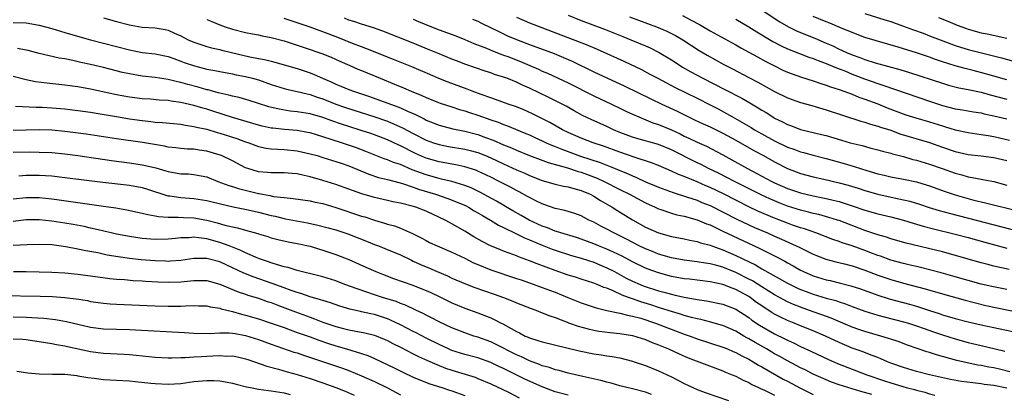
# Model space of a CAD drawing. Units: inches. Extents: x 2574000 to 2577000, y 1496329 to 1497000.
# Drawn here: x 2574162 to 2574315, y 1496578 to 1496636 of the extents above; entities that cross this region are included whole.
import ezdxf

# ---------------------------------------------------------------- set-up
doc = ezdxf.new("R2010")
doc.units = ezdxf.units.IN
doc.header["$MEASUREMENT"] = 0
doc.layers.add('LD25741494_2ft', color=248, linetype='Continuous')

msp = doc.modelspace()

# ---------------------------------------------------------------- linework, layer by layer
at = {"layer": 'LD25741494_2ft'}
for points, elevation in [([(2574175, 1496636.41), (2574177, 1496635.83), (2574179, 1496635.28), (2574179.26, 1496635.26), (2574181, 1496634.95), (2574183, 1496634.83), (2574184.56, 1496634.56), (2574185, 1496634.46), (2574185.98, 1496634.02), (2574187, 1496633.58), (2574188.1, 1496633), (2574189, 1496632.59), (2574189.6, 1496632.4), (2574191, 1496631.93), (2574191.72, 1496631.72), (2574193, 1496631.45), (2574193.35, 1496631.35), (2574194.82, 1496631), (2574197.65, 1496630.35), (2574199, 1496630.09), (2574199.93, 1496629.93), (2574201, 1496629.64), (2574201.52, 1496629.52), (2574205, 1496628.53), (2574207, 1496627.86), (2574207.62, 1496627.62), (2574208.94, 1496627), (2574210.38, 1496626.38), (2574211, 1496626.09), (2574211.79, 1496625.79), (2574213, 1496625.28), (2574213.74, 1496625), (2574216.2, 1496624.2), (2574220.59, 1496622.59), (2574221, 1496622.42), (2574222.1, 1496621.9), (2574223.37, 1496621.37), (2574224.06, 1496621), (2574224.7, 1496620.7), (2574225, 1496620.53), (2574226.1, 1496620.1), (2574227, 1496619.72), (2574229.14, 1496619.14), (2574231, 1496618.78), (2574233, 1496618.27), (2574234.19, 1496617.81), (2574235.38, 1496617.38), (2574237, 1496616.67), (2574238.2, 1496616.2), (2574239, 1496615.84), (2574241.03, 1496615.03), (2574243.93, 1496613.93), (2574246.89, 1496613.11), (2574248.55, 1496612.55), (2574249, 1496612.44), (2574251.5, 1496611.5), (2574252.56, 1496611), (2574255, 1496609.74), (2574256.51, 1496609), (2574259, 1496607.66), (2574260.48, 1496607), (2574261, 1496606.75), (2574261.36, 1496606.64), (2574263, 1496606.07), (2574263.83, 1496605.83), (2574265, 1496605.58), (2574267, 1496605.05), (2574268.44, 1496604.44), (2574269, 1496604.25), (2574269.82, 1496603.82), (2574271, 1496603.3), (2574272.55, 1496602.55), (2574276.63, 1496600.63), (2574278.16, 1496599.84), (2574279.29, 1496599.29), (2574280.6, 1496598.6), (2574281, 1496598.36), (2574281.88, 1496597.88), (2574283, 1496597.23), (2574283.46, 1496597), (2574285, 1496596.33), (2574287, 1496595.73), (2574287.61, 1496595.61), (2574289, 1496595.27), (2574290.81, 1496594.81), (2574292.31, 1496594.31), (2574295, 1496593.35), (2574296.77, 1496592.77), (2574299.93, 1496591.93), (2574301, 1496591.62), (2574303, 1496590.95), (2574304.49, 1496590.49), (2574305, 1496590.31), (2574307, 1496589.74), (2574309, 1496589.22), (2574311, 1496588.74), (2574313, 1496588.3), (2574317.38, 1496587.38)], 10076), ([(2574239, 1496636.48), (2574241, 1496635.64), (2574248.69, 1496632.69), (2574249.77, 1496632.23), (2574251.52, 1496631.52), (2574255.65, 1496629.65), (2574258.36, 1496628.36), (2574259.67, 1496627.67), (2574260.91, 1496627), (2574263.6, 1496625.6), (2574267, 1496623.93), (2574269, 1496622.91), (2574270.25, 1496622.25), (2574271.56, 1496621.56), (2574272.5, 1496621), (2574272.83, 1496620.83), (2574275.35, 1496619.35), (2574275.9, 1496619), (2574277, 1496618.38), (2574279, 1496617.3), (2574281, 1496616.34), (2574281.99, 1496615.99), (2574283, 1496615.61), (2574283.49, 1496615.49), (2574285, 1496615.07), (2574287, 1496614.54), (2574289.77, 1496613.77), (2574291.32, 1496613.32), (2574292.3, 1496613), (2574293.31, 1496612.69), (2574295, 1496612.2), (2574295.98, 1496611.98), (2574297, 1496611.73), (2574299, 1496611.34), (2574301, 1496610.91), (2574302.49, 1496610.49), (2574303, 1496610.32), (2574305.44, 1496609.44), (2574307, 1496608.91), (2574309.89, 1496608.11), (2574311.69, 1496607.69), (2574316.47, 1496606.47)], 10064), ([(2574247, 1496636.78), (2574249, 1496636), (2574252.65, 1496634.65), (2574255.49, 1496633.49), (2574256.74, 1496633), (2574259, 1496632.03), (2574259.71, 1496631.71), (2574261.12, 1496631), (2574263, 1496629.87), (2574264.34, 1496629), (2574264.75, 1496628.75), (2574266.02, 1496628.02), (2574267, 1496627.48), (2574267.89, 1496627), (2574271.29, 1496625.29), (2574273.91, 1496623.91), (2574275.18, 1496623.18), (2574276.44, 1496622.44), (2574277, 1496622.07), (2574277.67, 1496621.67), (2574278.72, 1496621), (2574279, 1496620.84), (2574280.24, 1496620.24), (2574281, 1496619.82), (2574281.61, 1496619.61), (2574283, 1496619.05), (2574286.29, 1496618.29), (2574287, 1496618.1), (2574289.38, 1496617.38), (2574290.73, 1496617), (2574292.55, 1496616.55), (2574293.78, 1496616.22), (2574295, 1496615.92), (2574295.71, 1496615.71), (2574297, 1496615.39), (2574297.29, 1496615.29), (2574299, 1496614.85), (2574300.42, 1496614.42), (2574301, 1496614.28), (2574303, 1496613.69), (2574304.98, 1496613), (2574307, 1496612.27), (2574308.01, 1496612.01), (2574309, 1496611.72), (2574309.63, 1496611.63), (2574311, 1496611.33), (2574311.29, 1496611.29), (2574312.96, 1496610.96), (2574315, 1496610.42)], 10062), ([(2574256.52, 1496636.52), (2574260.67, 1496635), (2574262.31, 1496634.31), (2574263.64, 1496633.64), (2574264.77, 1496633), (2574267.33, 1496631.33), (2574268.57, 1496630.57), (2574271.13, 1496629.13), (2574272.46, 1496628.46), (2574275, 1496627.14), (2574276.39, 1496626.39), (2574279, 1496624.95), (2574281, 1496623.97), (2574283, 1496623.27), (2574284.76, 1496622.76), (2574285.42, 1496622.58), (2574287, 1496622.1), (2574292.35, 1496620.35), (2574293, 1496620.18), (2574293.88, 1496619.88), (2574295, 1496619.59), (2574295.43, 1496619.43), (2574297, 1496618.94), (2574298.41, 1496618.41), (2574303, 1496617.02), (2574305, 1496616.31), (2574307, 1496615.64), (2574309, 1496615.19), (2574311, 1496614.97), (2574313, 1496614.71), (2574315, 1496614.23)], 10060), ([(2574264.73, 1496636.73), (2574266.05, 1496636.05), (2574267.34, 1496635.34), (2574269, 1496634.36), (2574273, 1496632.18), (2574273.75, 1496631.75), (2574275, 1496631.08), (2574276.33, 1496630.33), (2574277.62, 1496629.62), (2574279, 1496628.92), (2574280.29, 1496628.29), (2574281, 1496627.97), (2574283.18, 1496627.18), (2574285, 1496626.59), (2574286.18, 1496626.18), (2574287, 1496625.93), (2574287.67, 1496625.67), (2574289, 1496625.26), (2574289.75, 1496625), (2574291, 1496624.53), (2574292.07, 1496624.07), (2574293, 1496623.75), (2574294.98, 1496623.02), (2574296.44, 1496622.44), (2574299.35, 1496621.35), (2574300.87, 1496620.87), (2574303, 1496620.25), (2574305, 1496619.62), (2574305.49, 1496619.49), (2574307, 1496619.02), (2574309, 1496618.6), (2574311, 1496618.3), (2574312.1, 1496618.1), (2574313, 1496617.97), (2574315.42, 1496617.42)], 10058), ([(2574277.37, 1496637.37), (2574279.79, 1496635.79), (2574281.14, 1496635), (2574282.37, 1496634.37), (2574283.78, 1496633.78), (2574285.22, 1496633.22), (2574287, 1496632.48), (2574288.02, 1496632.02), (2574289, 1496631.55), (2574289.38, 1496631.38), (2574290.16, 1496631), (2574291, 1496630.64), (2574292.22, 1496630.22), (2574293, 1496629.91), (2574294.59, 1496629.41), (2574298.39, 1496628.39), (2574299.92, 1496627.92), (2574305, 1496626.23), (2574305.95, 1496625.95), (2574307.55, 1496625.55), (2574309, 1496625.29), (2574311, 1496624.85), (2574312.43, 1496624.43), (2574315, 1496623.76)], 10054), ([(2574315, 1496626.79), (2574313, 1496627.34), (2574311.71, 1496627.71), (2574309.78, 1496628.22), (2574308.53, 1496628.53), (2574306.96, 1496628.96), (2574305, 1496629.58), (2574303.94, 1496629.94), (2574303, 1496630.29), (2574301, 1496630.97), (2574298.14, 1496631.86), (2574293, 1496633.36), (2574291, 1496634.1), (2574289.1, 1496634.9), (2574287.58, 1496635.58), (2574287, 1496635.79), (2574285, 1496636.61)], 10052), ([(2574293, 1496637.08), (2574296.09, 1496636.09), (2574297, 1496635.82), (2574298.83, 1496635.17), (2574300.51, 1496634.51), (2574302.01, 1496633.99), (2574303, 1496633.62), (2574306.33, 1496632.33), (2574307, 1496632.1), (2574307.82, 1496631.82), (2574309, 1496631.49), (2574314.19, 1496630.19), (2574317.32, 1496629.32)], 10050), ([(2574304.42, 1496636.42), (2574305.86, 1496635.86), (2574307.27, 1496635.27), (2574308.72, 1496634.72), (2574309, 1496634.62), (2574311, 1496634.08), (2574311.92, 1496633.92), (2574315, 1496633.26)], 10048), ([(2574161, 1496635.68), (2574163, 1496635.61), (2574165, 1496635.26), (2574167, 1496634.71), (2574168.3, 1496634.3), (2574169, 1496634.11), (2574169.85, 1496633.85), (2574172.98, 1496632.98), (2574175, 1496632.47), (2574179, 1496631.41), (2574181, 1496631.02), (2574183, 1496630.79), (2574185, 1496630.4), (2574185.91, 1496630.09), (2574187, 1496629.68), (2574187.48, 1496629.48), (2574189.09, 1496628.92), (2574191, 1496628.43), (2574192.22, 1496628.22), (2574193, 1496628.05), (2574195, 1496627.68), (2574195.55, 1496627.55), (2574197, 1496627.28), (2574198.1, 1496627), (2574199, 1496626.75), (2574201, 1496626.05), (2574203, 1496625.41), (2574203.33, 1496625.33), (2574205, 1496624.97), (2574206.58, 1496624.58), (2574207, 1496624.5), (2574208.09, 1496624.09), (2574209, 1496623.81), (2574211, 1496623.01), (2574212.49, 1496622.49), (2574217.03, 1496621.03), (2574219, 1496620.34), (2574219.96, 1496619.96), (2574221.34, 1496619.34), (2574223, 1496618.44), (2574225, 1496617.41), (2574226.11, 1496617), (2574227, 1496616.71), (2574228.44, 1496616.44), (2574231, 1496616.02), (2574231.82, 1496615.82), (2574233, 1496615.48), (2574234.18, 1496615), (2574235, 1496614.65), (2574237, 1496613.71), (2574239, 1496612.82), (2574240.27, 1496612.27), (2574241, 1496611.93), (2574243, 1496611.14), (2574245, 1496610.57), (2574246.28, 1496610.28), (2574247, 1496610.16), (2574247.88, 1496609.88), (2574249, 1496609.61), (2574250.4, 1496609), (2574251, 1496608.69), (2574252.02, 1496608.02), (2574253.8, 1496607), (2574254.53, 1496606.53), (2574257, 1496605.01), (2574259, 1496603.92), (2574261, 1496603.03), (2574263, 1496602.47), (2574265, 1496602.08), (2574265.87, 1496601.87), (2574267, 1496601.68), (2574267.49, 1496601.49), (2574269, 1496601.11), (2574269.28, 1496601), (2574271, 1496600.4), (2574273, 1496599.52), (2574276.03, 1496598.03), (2574277, 1496597.45), (2574281, 1496595.21), (2574282.47, 1496594.47), (2574283, 1496594.24), (2574283.89, 1496593.89), (2574285, 1496593.48), (2574287, 1496592.9), (2574288.49, 1496592.49), (2574289, 1496592.3), (2574289.99, 1496591.99), (2574291, 1496591.59), (2574293, 1496590.87), (2574295, 1496590.23), (2574295.96, 1496589.96), (2574299, 1496589.21), (2574299.73, 1496589), (2574301, 1496588.59), (2574302.16, 1496588.16), (2574303.64, 1496587.64), (2574305, 1496587.19), (2574307, 1496586.58), (2574309, 1496586.02), (2574311, 1496585.51), (2574313.19, 1496585), (2574314.67, 1496584.67)], 10078), ([(2574191, 1496636.15), (2574191.8, 1496635.8), (2574193, 1496635.3), (2574193.85, 1496635), (2574195, 1496634.63), (2574197, 1496634.12), (2574198.07, 1496633.93), (2574199, 1496633.74), (2574199.58, 1496633.58), (2574201, 1496633.34), (2574203, 1496632.82), (2574204.36, 1496632.36), (2574205, 1496632.16), (2574206.25, 1496631.75), (2574208.85, 1496630.85), (2574210.26, 1496630.26), (2574211.64, 1496629.64), (2574213.16, 1496629), (2574214.43, 1496628.43), (2574215, 1496628.2), (2574215.84, 1496627.84), (2574217.86, 1496627), (2574220.1, 1496626.1), (2574221.51, 1496625.51), (2574222.66, 1496625), (2574224.33, 1496624.33), (2574225, 1496624.01), (2574226.63, 1496623.37), (2574227.17, 1496623.17), (2574229, 1496622.58), (2574230.18, 1496622.18), (2574231, 1496621.96), (2574231.7, 1496621.7), (2574233, 1496621.28), (2574235, 1496620.56), (2574236.16, 1496620.17), (2574237, 1496619.82), (2574237.61, 1496619.61), (2574240.44, 1496618.44), (2574241, 1496618.21), (2574241.82, 1496617.82), (2574243, 1496617.3), (2574243.62, 1496617), (2574244.57, 1496616.57), (2574245, 1496616.42), (2574246, 1496616), (2574248.93, 1496614.93), (2574251.95, 1496613.95), (2574254.29, 1496613), (2574255, 1496612.7), (2574256.21, 1496612.21), (2574257, 1496611.84), (2574257.61, 1496611.61), (2574259, 1496610.95), (2574260.37, 1496610.37), (2574261, 1496610.09), (2574263.26, 1496609.26), (2574265.37, 1496608.63), (2574267, 1496608.07), (2574267.74, 1496607.74), (2574269, 1496607.24), (2574273.15, 1496605.15), (2574275, 1496604.26), (2574275.87, 1496603.87), (2574277.9, 1496603), (2574279, 1496602.5), (2574280.05, 1496602.05), (2574282.36, 1496601), (2574282.79, 1496600.79), (2574283, 1496600.67), (2574284.14, 1496600.14), (2574285, 1496599.68), (2574285.48, 1496599.48), (2574286.93, 1496598.93), (2574288.5, 1496598.5), (2574289.81, 1496598.19), (2574291, 1496597.87), (2574293, 1496597.2), (2574295, 1496596.44), (2574297, 1496595.76), (2574299, 1496595.2), (2574302.33, 1496594.33), (2574305, 1496593.55), (2574308.55, 1496592.55), (2574310.14, 1496592.14), (2574311.76, 1496591.76), (2574317, 1496590.65)], 10074), ([(2574315, 1496594.23), (2574312.69, 1496594.69), (2574311, 1496595.07), (2574309, 1496595.62), (2574307, 1496596.21), (2574304.83, 1496596.83), (2574301.63, 1496597.63), (2574301, 1496597.77), (2574300.02, 1496598.02), (2574299, 1496598.25), (2574297, 1496598.8), (2574295.39, 1496599.39), (2574295, 1496599.51), (2574293.93, 1496599.93), (2574293, 1496600.28), (2574291, 1496600.99), (2574289.48, 1496601.48), (2574289, 1496601.67), (2574288, 1496602), (2574285.37, 1496603), (2574283.62, 1496603.62), (2574283, 1496603.8), (2574281.77, 1496604.23), (2574281, 1496604.51), (2574279, 1496605.29), (2574276.4, 1496606.4), (2574275, 1496607.06), (2574271.06, 1496609.06), (2574269, 1496610.05), (2574268.33, 1496610.33), (2574267, 1496610.93), (2574265, 1496611.76), (2574264.09, 1496612.09), (2574263, 1496612.61), (2574261, 1496613.46), (2574259.9, 1496613.9), (2574257.26, 1496614.74), (2574255, 1496615.53), (2574252.48, 1496616.48), (2574250.9, 1496617), (2574249, 1496617.72), (2574247, 1496618.59), (2574246.15, 1496619), (2574244.15, 1496620.15), (2574242.84, 1496620.84), (2574241.5, 1496621.5), (2574240.11, 1496622.11), (2574239, 1496622.55), (2574237.69, 1496623), (2574235.72, 1496623.72), (2574235, 1496623.96), (2574233.53, 1496624.47), (2574232.12, 1496625), (2574231.33, 1496625.33), (2574228.42, 1496626.42), (2574226.98, 1496626.98), (2574225.57, 1496627.57), (2574222.78, 1496628.78), (2574219.94, 1496629.94), (2574215.65, 1496631.65), (2574215, 1496631.88), (2574213.59, 1496632.41), (2574211.32, 1496633.32), (2574209, 1496634.22), (2574207, 1496634.93), (2574203, 1496636.29)], 10072), ([(2574315.35, 1496597.35), (2574313, 1496597.84), (2574312.07, 1496598.08), (2574311, 1496598.36), (2574309, 1496598.92), (2574307.4, 1496599.4), (2574305, 1496600.07), (2574299.4, 1496601.4), (2574297, 1496602.07), (2574296.32, 1496602.32), (2574295, 1496602.69), (2574293.3, 1496603.3), (2574293, 1496603.39), (2574289, 1496604.92), (2574288.75, 1496605), (2574287.41, 1496605.41), (2574285.84, 1496605.84), (2574285, 1496606.03), (2574284.24, 1496606.24), (2574283, 1496606.54), (2574281, 1496607.18), (2574279.69, 1496607.69), (2574279, 1496607.97), (2574278.28, 1496608.28), (2574276.92, 1496608.92), (2574272.77, 1496611), (2574271.61, 1496611.61), (2574270.28, 1496612.28), (2574268.77, 1496613), (2574267.61, 1496613.61), (2574267, 1496613.9), (2574263, 1496615.92), (2574261, 1496616.71), (2574257.65, 1496617.65), (2574257, 1496617.85), (2574255, 1496618.6), (2574254.05, 1496619), (2574253, 1496619.51), (2574250.59, 1496620.59), (2574249.24, 1496621.24), (2574247.95, 1496621.95), (2574246.68, 1496622.68), (2574245.37, 1496623.37), (2574244.02, 1496624.02), (2574241, 1496625.46), (2574239.92, 1496625.92), (2574239, 1496626.38), (2574237.49, 1496627), (2574237, 1496627.19), (2574235.61, 1496627.61), (2574235, 1496627.84), (2574234.12, 1496628.12), (2574231.16, 1496629.16), (2574229.7, 1496629.7), (2574229, 1496629.97), (2574227, 1496630.79), (2574225.44, 1496631.44), (2574223, 1496632.44), (2574218.3, 1496634.3), (2574216.83, 1496634.83), (2574215, 1496635.4), (2574213.81, 1496635.81), (2574213, 1496636.05), (2574212.32, 1496636.32)], 10070), ([(2574223, 1496636.17), (2574223.8, 1496635.8), (2574225.84, 1496635), (2574227, 1496634.52), (2574229.58, 1496633.58), (2574231, 1496633.03), (2574232.41, 1496632.41), (2574234.34, 1496631.66), (2574235.26, 1496631.26), (2574236.7, 1496630.7), (2574237, 1496630.61), (2574237.63, 1496630.37), (2574239.6, 1496629.6), (2574241.05, 1496629), (2574242.41, 1496628.41), (2574243, 1496628.13), (2574243.79, 1496627.79), (2574247, 1496626.29), (2574251, 1496624.26), (2574253.74, 1496623), (2574255, 1496622.39), (2574255.92, 1496621.92), (2574257, 1496621.42), (2574257.94, 1496621), (2574260.11, 1496620.11), (2574261, 1496619.83), (2574263, 1496618.98), (2574264.36, 1496618.36), (2574265, 1496618.04), (2574265.73, 1496617.73), (2574267, 1496617.1), (2574268.45, 1496616.45), (2574271, 1496615.11), (2574272.37, 1496614.37), (2574274.8, 1496613), (2574276.25, 1496612.25), (2574278.56, 1496611), (2574279, 1496610.79), (2574281, 1496609.9), (2574283, 1496609.22), (2574285, 1496608.75), (2574286.47, 1496608.47), (2574287, 1496608.35), (2574288.1, 1496608.1), (2574289, 1496607.86), (2574291.18, 1496607.18), (2574293, 1496606.56), (2574295, 1496605.97), (2574297, 1496605.51), (2574298.96, 1496605), (2574300.5, 1496604.5), (2574301, 1496604.37), (2574302.04, 1496604.04), (2574303.63, 1496603.63), (2574307, 1496602.82), (2574309, 1496602.28), (2574311.56, 1496601.56), (2574315, 1496600.66)], 10068), ([(2574232.19, 1496636.19), (2574233, 1496635.85), (2574233.58, 1496635.58), (2574236.25, 1496634.25), (2574237.62, 1496633.62), (2574239, 1496633.01), (2574241, 1496632.23), (2574244.84, 1496630.84), (2574247, 1496629.93), (2574247.65, 1496629.65), (2574251, 1496628.01), (2574255.8, 1496625.8), (2574259.82, 1496623.82), (2574261.51, 1496623), (2574263.88, 1496621.88), (2574265.64, 1496621), (2574266.58, 1496620.58), (2574267.94, 1496619.94), (2574269, 1496619.46), (2574271, 1496618.48), (2574273, 1496617.4), (2574275.79, 1496615.79), (2574277.26, 1496615), (2574279, 1496614.03), (2574281, 1496613), (2574283, 1496612.24), (2574285, 1496611.71), (2574286.65, 1496611.35), (2574289, 1496610.78), (2574290.4, 1496610.4), (2574291.94, 1496609.94), (2574293, 1496609.6), (2574295, 1496609.02), (2574297.55, 1496608.45), (2574299, 1496608.16), (2574299.94, 1496607.94), (2574301.47, 1496607.47), (2574302.97, 1496606.97), (2574304.49, 1496606.49), (2574306.05, 1496606.05), (2574317, 1496603.22)], 10066), ([(2574273, 1496636.16), (2574275, 1496635.01), (2574276.23, 1496634.23), (2574278.73, 1496632.73), (2574280.04, 1496632.04), (2574281, 1496631.6), (2574282.85, 1496630.85), (2574284.3, 1496630.3), (2574285, 1496630.06), (2574285.75, 1496629.75), (2574287, 1496629.3), (2574288.61, 1496628.61), (2574289, 1496628.48), (2574289.86, 1496628.14), (2574291, 1496627.67), (2574292.92, 1496626.92), (2574295, 1496626.18), (2574295.91, 1496625.91), (2574303, 1496623.44), (2574305, 1496622.78), (2574307, 1496622.28), (2574308.12, 1496622.12), (2574309.82, 1496621.82), (2574311, 1496621.64), (2574311.5, 1496621.5), (2574313, 1496621.18), (2574315, 1496620.69)], 10056), ([(2574315.44, 1496581.44), (2574313.85, 1496581.85), (2574313, 1496582.05), (2574312.18, 1496582.18), (2574311, 1496582.42), (2574310.5, 1496582.5), (2574308.84, 1496582.84), (2574307.22, 1496583.22), (2574304.09, 1496584.09), (2574303, 1496584.45), (2574302.57, 1496584.57), (2574301.07, 1496585.07), (2574299.58, 1496585.58), (2574298.13, 1496586.13), (2574297, 1496586.49), (2574296.63, 1496586.63), (2574295.45, 1496587), (2574293, 1496587.71), (2574292.03, 1496588.03), (2574291, 1496588.4), (2574287.77, 1496589.77), (2574286.31, 1496590.31), (2574285, 1496590.74), (2574283, 1496591.46), (2574281.91, 1496591.91), (2574281, 1496592.32), (2574280.54, 1496592.54), (2574279, 1496593.37), (2574278.01, 1496594.01), (2574277, 1496594.62), (2574275.55, 1496595.55), (2574275, 1496595.85), (2574273, 1496596.86), (2574271, 1496597.67), (2574270.06, 1496597.94), (2574269, 1496598.22), (2574268.31, 1496598.31), (2574267, 1496598.54), (2574265, 1496598.76), (2574263, 1496599.12), (2574261, 1496599.73), (2574260.1, 1496600.1), (2574259, 1496600.53), (2574258.03, 1496601), (2574256.04, 1496602.04), (2574254.7, 1496602.7), (2574254.06, 1496603), (2574253, 1496603.6), (2574252.07, 1496604.07), (2574251, 1496604.66), (2574250.23, 1496605), (2574249, 1496605.65), (2574248.02, 1496606.01), (2574246.49, 1496606.49), (2574245, 1496606.81), (2574243.38, 1496607.38), (2574243, 1496607.5), (2574242.01, 1496608.01), (2574241, 1496608.49), (2574240.68, 1496608.68), (2574239.39, 1496609.39), (2574239, 1496609.58), (2574238.08, 1496610.08), (2574236.3, 1496611), (2574235, 1496611.65), (2574233, 1496612.6), (2574232.72, 1496612.72), (2574231, 1496613.28), (2574229.58, 1496613.58), (2574227, 1496614.03), (2574225, 1496614.61), (2574224.72, 1496614.72), (2574223.34, 1496615.34), (2574221, 1496616.53), (2574220.67, 1496616.67), (2574219, 1496617.45), (2574217, 1496618.21), (2574216.42, 1496618.42), (2574214.92, 1496618.92), (2574213, 1496619.51), (2574211.87, 1496619.87), (2574210.39, 1496620.39), (2574209, 1496620.9), (2574207, 1496621.48), (2574205, 1496621.81), (2574203.92, 1496621.92), (2574202.19, 1496622.19), (2574200.6, 1496622.6), (2574199, 1496623.11), (2574197.55, 1496623.55), (2574196, 1496624), (2574195, 1496624.21), (2574194.4, 1496624.4), (2574193, 1496624.7), (2574192.77, 1496624.77), (2574191.87, 1496625), (2574191.19, 1496625.19), (2574191, 1496625.23), (2574189.64, 1496625.64), (2574188.06, 1496626.06), (2574187, 1496626.37), (2574186.47, 1496626.47), (2574185, 1496626.83), (2574183, 1496627.11), (2574181, 1496627.33), (2574179, 1496627.68), (2574177.92, 1496627.92), (2574175, 1496628.66), (2574173, 1496629.13), (2574171.47, 1496629.47), (2574170.22, 1496629.78), (2574169, 1496630.02), (2574168.13, 1496630.13), (2574165, 1496630.85), (2574163.31, 1496631.31), (2574163, 1496631.38), (2574161.64, 1496631.64)], 10080), ([(2574315, 1496578.9), (2574313, 1496579.31), (2574311.5, 1496579.5), (2574311, 1496579.58), (2574309.71, 1496579.71), (2574307.96, 1496579.96), (2574306.27, 1496580.27), (2574303, 1496581), (2574301, 1496581.51), (2574299, 1496582.09), (2574297, 1496582.81), (2574296.51, 1496583), (2574295.47, 1496583.47), (2574295, 1496583.65), (2574293.96, 1496584.04), (2574292.58, 1496584.58), (2574291, 1496585.14), (2574289, 1496585.98), (2574286.88, 1496587), (2574285, 1496587.79), (2574283, 1496588.59), (2574282.04, 1496589), (2574281, 1496589.42), (2574279.92, 1496589.92), (2574279, 1496590.4), (2574278.62, 1496590.62), (2574277, 1496591.66), (2574276.21, 1496592.21), (2574275.19, 1496593), (2574275, 1496593.12), (2574273, 1496594.22), (2574272.42, 1496594.42), (2574271, 1496594.98), (2574269, 1496595.42), (2574265.8, 1496595.8), (2574265, 1496595.88), (2574263, 1496596.25), (2574261, 1496596.8), (2574259.38, 1496597.38), (2574259, 1496597.54), (2574257, 1496598.51), (2574255.37, 1496599.37), (2574254.03, 1496600.03), (2574253, 1496600.48), (2574251.7, 1496601), (2574251, 1496601.3), (2574249, 1496602.04), (2574248.28, 1496602.28), (2574245.86, 1496603), (2574245.22, 1496603.22), (2574245, 1496603.28), (2574243.78, 1496603.78), (2574243, 1496604.04), (2574240.94, 1496605), (2574239.72, 1496605.72), (2574238.44, 1496606.44), (2574235.92, 1496607.92), (2574233.33, 1496609.33), (2574231.98, 1496609.98), (2574231, 1496610.38), (2574228.98, 1496610.98), (2574227.37, 1496611.37), (2574227, 1496611.43), (2574225, 1496612), (2574224.26, 1496612.26), (2574222.82, 1496612.82), (2574221, 1496613.61), (2574219.95, 1496613.95), (2574219, 1496614.36), (2574218.51, 1496614.51), (2574215.65, 1496615.65), (2574214.2, 1496616.2), (2574211.86, 1496617), (2574209, 1496617.94), (2574207, 1496618.52), (2574206.6, 1496618.6), (2574205, 1496618.88), (2574203.05, 1496619.05), (2574201.24, 1496619.24), (2574201, 1496619.28), (2574199.59, 1496619.59), (2574199, 1496619.74), (2574195, 1496620.93), (2574191.91, 1496621.91), (2574191, 1496622.19), (2574190.36, 1496622.36), (2574189, 1496622.78), (2574187, 1496623.27), (2574185.47, 1496623.47), (2574185, 1496623.56), (2574183.63, 1496623.63), (2574182.25, 1496623.75), (2574181, 1496623.82), (2574179, 1496624.08), (2574177, 1496624.46), (2574173, 1496625.32), (2574171, 1496625.68), (2574169, 1496625.96), (2574166.23, 1496626.23), (2574164.46, 1496626.46), (2574163, 1496626.79), (2574162.82, 1496626.82), (2574161, 1496627.3)], 10082), ([(2574161.34, 1496622.66), (2574164.53, 1496622.53), (2574165, 1496622.54), (2574165.48, 1496622.52), (2574167, 1496622.43), (2574169, 1496622.26), (2574171, 1496622.03), (2574173, 1496621.75), (2574174.49, 1496621.51), (2574177, 1496621.05), (2574179, 1496620.71), (2574181, 1496620.43), (2574182.32, 1496620.32), (2574183, 1496620.22), (2574184.15, 1496620.15), (2574187, 1496619.86), (2574187.71, 1496619.71), (2574189, 1496619.54), (2574189.42, 1496619.42), (2574191, 1496619.09), (2574192.6, 1496618.6), (2574193, 1496618.51), (2574195.65, 1496617.65), (2574197, 1496617.16), (2574197.5, 1496617), (2574199, 1496616.44), (2574200.18, 1496616.18), (2574201, 1496616.07), (2574201.99, 1496615.99), (2574203, 1496615.96), (2574205, 1496615.75), (2574207, 1496615.3), (2574208.08, 1496615), (2574209, 1496614.73), (2574210.31, 1496614.31), (2574211, 1496614.11), (2574211.82, 1496613.82), (2574213, 1496613.43), (2574216.11, 1496612.11), (2574217.62, 1496611.62), (2574219, 1496611.3), (2574219.23, 1496611.23), (2574221.33, 1496610.67), (2574223, 1496610.09), (2574223.79, 1496609.79), (2574226.45, 1496609), (2574228.36, 1496608.36), (2574229.8, 1496607.8), (2574231.19, 1496607.19), (2574231.54, 1496607), (2574232.45, 1496606.45), (2574233, 1496606.14), (2574233.71, 1496605.71), (2574234.96, 1496605), (2574236.21, 1496604.21), (2574237, 1496603.85), (2574238.9, 1496602.9), (2574239, 1496602.87), (2574240.23, 1496602.23), (2574241, 1496601.93), (2574243, 1496601.09), (2574244.5, 1496600.5), (2574245, 1496600.32), (2574247.52, 1496599.52), (2574249, 1496599.1), (2574251, 1496598.44), (2574252.01, 1496598), (2574253, 1496597.61), (2574254.17, 1496597), (2574256, 1496596), (2574257, 1496595.5), (2574258.14, 1496595), (2574258.76, 1496594.76), (2574261, 1496594.03), (2574261.82, 1496593.82), (2574263, 1496593.48), (2574263.4, 1496593.4), (2574265, 1496593.01), (2574266.73, 1496592.73), (2574267, 1496592.66), (2574268.46, 1496592.46), (2574271, 1496591.95), (2574273, 1496591.17), (2574275, 1496589.85), (2574275.48, 1496589.48), (2574276.67, 1496588.67), (2574279, 1496587.35), (2574280.58, 1496586.58), (2574281, 1496586.35), (2574281.93, 1496585.93), (2574283, 1496585.39), (2574284.64, 1496584.64), (2574287.35, 1496583.35), (2574288.73, 1496582.73), (2574291, 1496581.84), (2574293.27, 1496581), (2574296.04, 1496580.04), (2574297, 1496579.72), (2574299.4, 1496579), (2574300.68, 1496578.68), (2574301, 1496578.57), (2574302.27, 1496578.27), (2574303, 1496578.02), (2574303.83, 1496577.83)], 10084), ([(2574294.09, 1496577.91), (2574292.38, 1496578.38), (2574290.33, 1496579), (2574289, 1496579.42), (2574287.84, 1496579.84), (2574287, 1496580.18), (2574285, 1496581.07), (2574283.73, 1496581.73), (2574283, 1496582.08), (2574281, 1496583.14), (2574279.82, 1496583.82), (2574279, 1496584.26), (2574277.72, 1496585), (2574275.97, 1496585.97), (2574275, 1496586.56), (2574274.71, 1496586.71), (2574274.21, 1496587), (2574273, 1496587.73), (2574271, 1496588.62), (2574270.71, 1496588.71), (2574269.14, 1496589.14), (2574267.55, 1496589.55), (2574267, 1496589.65), (2574266.13, 1496589.87), (2574265, 1496590.2), (2574264.41, 1496590.41), (2574263, 1496590.81), (2574261.34, 1496591.34), (2574261, 1496591.44), (2574259.83, 1496591.83), (2574258.29, 1496592.29), (2574257, 1496592.76), (2574256.81, 1496592.81), (2574256.34, 1496593), (2574255.36, 1496593.36), (2574253.96, 1496594.04), (2574253, 1496594.42), (2574252.55, 1496594.55), (2574251.51, 1496595), (2574251, 1496595.2), (2574249, 1496595.83), (2574248.13, 1496596.13), (2574247, 1496596.46), (2574245, 1496597.15), (2574242.2, 1496598.2), (2574241, 1496598.69), (2574239.31, 1496599.31), (2574239, 1496599.45), (2574237.85, 1496599.85), (2574237, 1496600.19), (2574236.41, 1496600.41), (2574234.97, 1496601), (2574233.66, 1496601.66), (2574232.41, 1496602.41), (2574231, 1496603.28), (2574229, 1496604.43), (2574228.61, 1496604.61), (2574227.94, 1496605), (2574225, 1496606.37), (2574223.4, 1496607), (2574222.83, 1496607.17), (2574221, 1496607.62), (2574219.85, 1496607.85), (2574219, 1496608.05), (2574217, 1496608.5), (2574215.05, 1496609.05), (2574213.57, 1496609.57), (2574213, 1496609.81), (2574211, 1496610.52), (2574209, 1496611.13), (2574207, 1496611.7), (2574206.07, 1496611.93), (2574205, 1496612.16), (2574204.22, 1496612.22), (2574203, 1496612.35), (2574201, 1496612.32), (2574200.39, 1496612.39), (2574199, 1496612.49), (2574197.37, 1496613), (2574197, 1496613.13), (2574195, 1496614.18), (2574193.3, 1496615), (2574193.09, 1496615.09), (2574191, 1496615.69), (2574189.84, 1496615.84), (2574189, 1496615.98), (2574188.02, 1496616.02), (2574187, 1496616.1), (2574186.2, 1496616.2), (2574185, 1496616.32), (2574184.45, 1496616.45), (2574181.02, 1496617.02), (2574177, 1496617.61), (2574172.32, 1496618.32), (2574169, 1496618.75), (2574167, 1496618.94), (2574165, 1496619.01), (2574161, 1496618.9)], 10086), ([(2574161, 1496615.54), (2574163.57, 1496615.57), (2574165, 1496615.56), (2574167, 1496615.47), (2574169, 1496615.26), (2574171, 1496615), (2574176.24, 1496614.24), (2574179, 1496613.88), (2574181, 1496613.58), (2574181.49, 1496613.49), (2574183.09, 1496613.09), (2574184.65, 1496612.65), (2574185, 1496612.53), (2574187, 1496612.2), (2574188.15, 1496612.15), (2574189, 1496612.09), (2574190.15, 1496611.85), (2574191, 1496611.69), (2574192.73, 1496611), (2574194.39, 1496610.39), (2574195, 1496610.22), (2574195.91, 1496609.91), (2574199, 1496609.12), (2574199.11, 1496609.11), (2574199.61, 1496609), (2574200.79, 1496608.79), (2574201.34, 1496608.66), (2574203, 1496608.48), (2574204.37, 1496608.37), (2574207, 1496607.99), (2574207.8, 1496607.8), (2574209, 1496607.55), (2574211, 1496606.97), (2574215, 1496605.62), (2574215.48, 1496605.48), (2574217, 1496604.99), (2574218.54, 1496604.54), (2574219, 1496604.37), (2574220.08, 1496604.08), (2574221, 1496603.72), (2574222.9, 1496602.9), (2574224.24, 1496602.24), (2574225, 1496601.81), (2574225.54, 1496601.54), (2574226.69, 1496601), (2574229, 1496600.04), (2574231, 1496599.06), (2574232.35, 1496598.35), (2574233, 1496598.08), (2574235, 1496597.29), (2574239, 1496595.95), (2574239.7, 1496595.7), (2574241, 1496595.27), (2574243, 1496594.55), (2574244.12, 1496594.12), (2574245, 1496593.8), (2574246.95, 1496593), (2574249, 1496592.13), (2574251.35, 1496591.36), (2574252.98, 1496590.98), (2574255, 1496590.57), (2574256.22, 1496590.22), (2574257, 1496590.1), (2574258.25, 1496589.75), (2574260.53, 1496589), (2574265, 1496587.31), (2574265.89, 1496587), (2574267, 1496586.57), (2574271, 1496585.29), (2574271.69, 1496585), (2574272.59, 1496584.59), (2574273, 1496584.43), (2574273.92, 1496583.92), (2574275, 1496583.4), (2574275.7, 1496583), (2574276.5, 1496582.5), (2574277, 1496582.23), (2574280.32, 1496580.32), (2574281, 1496579.99), (2574283, 1496578.92), (2574285, 1496577.91)], 10088), ([(2574161.86, 1496611.86), (2574163, 1496611.96), (2574165, 1496611.99), (2574167, 1496611.86), (2574169, 1496611.63), (2574174.89, 1496610.89), (2574179, 1496610.43), (2574181, 1496610.04), (2574181.8, 1496609.8), (2574184.81, 1496608.81), (2574185, 1496608.77), (2574185.25, 1496608.75), (2574187, 1496608.5), (2574189, 1496608.36), (2574191, 1496608.03), (2574191.82, 1496607.82), (2574195.07, 1496607.07), (2574197.41, 1496606.59), (2574199, 1496606.21), (2574201, 1496605.69), (2574201.58, 1496605.58), (2574203, 1496605.24), (2574203.21, 1496605.21), (2574206.59, 1496604.59), (2574208.23, 1496604.23), (2574209.81, 1496603.81), (2574211, 1496603.46), (2574212.84, 1496602.84), (2574215.74, 1496601.74), (2574217, 1496601.23), (2574217.61, 1496601), (2574218.6, 1496600.6), (2574221, 1496599.59), (2574222.75, 1496598.75), (2574223, 1496598.64), (2574224.12, 1496598.12), (2574225.53, 1496597.53), (2574226.71, 1496597), (2574228.32, 1496596.32), (2574229, 1496595.99), (2574231.08, 1496595.08), (2574232.54, 1496594.54), (2574235.52, 1496593.52), (2574236.99, 1496593), (2574238.43, 1496592.43), (2574239, 1496592.16), (2574241.25, 1496591.25), (2574242, 1496591), (2574243, 1496590.62), (2574244.14, 1496590.14), (2574245, 1496589.88), (2574246.83, 1496589.17), (2574247.07, 1496589.07), (2574248.53, 1496588.53), (2574250.1, 1496588.1), (2574251, 1496587.9), (2574251.77, 1496587.77), (2574253.54, 1496587.54), (2574255, 1496587.4), (2574257, 1496587.06), (2574259, 1496586.44), (2574260.01, 1496586.01), (2574261, 1496585.65), (2574262.56, 1496585), (2574264.21, 1496584.21), (2574265.6, 1496583.6), (2574271, 1496581.58), (2574271.4, 1496581.4), (2574272.42, 1496581), (2574273, 1496580.75), (2574274.13, 1496580.13), (2574275, 1496579.76), (2574275.47, 1496579.47), (2574276.49, 1496579), (2574276.83, 1496578.83), (2574277.42, 1496578.58), (2574279, 1496577.82)], 10090), ([(2574161, 1496608.31), (2574163, 1496608.51), (2574165, 1496608.51), (2574167, 1496608.3), (2574168.14, 1496608.14), (2574175, 1496607.14), (2574176.89, 1496606.89), (2574178.61, 1496606.61), (2574180.24, 1496606.24), (2574181, 1496606.09), (2574181.84, 1496605.84), (2574183, 1496605.65), (2574183.53, 1496605.53), (2574185, 1496605.43), (2574186.55, 1496605.45), (2574187.39, 1496605.39), (2574189, 1496605.32), (2574191, 1496604.98), (2574192.58, 1496604.58), (2574193.77, 1496604.23), (2574195, 1496603.93), (2574195.77, 1496603.77), (2574197, 1496603.41), (2574198.91, 1496602.91), (2574199, 1496602.87), (2574200.44, 1496602.44), (2574201, 1496602.26), (2574201.99, 1496601.99), (2574203.62, 1496601.62), (2574205, 1496601.37), (2574207, 1496600.93), (2574208.49, 1496600.49), (2574209, 1496600.35), (2574211, 1496599.67), (2574213, 1496598.88), (2574215.67, 1496597.67), (2574217.2, 1496597), (2574218.49, 1496596.49), (2574219.95, 1496595.95), (2574222.91, 1496594.91), (2574224.35, 1496594.35), (2574225, 1496594.07), (2574225.73, 1496593.73), (2574227.09, 1496593.09), (2574229, 1496592.13), (2574231, 1496591.3), (2574233, 1496590.58), (2574235, 1496589.8), (2574235.56, 1496589.56), (2574236.6, 1496589), (2574236.87, 1496588.87), (2574238.19, 1496588.19), (2574239, 1496587.68), (2574239.47, 1496587.47), (2574240.36, 1496587), (2574240.81, 1496586.81), (2574241, 1496586.71), (2574242.33, 1496586.33), (2574243, 1496586.08), (2574246.81, 1496585.19), (2574248.72, 1496584.72), (2574251, 1496584.25), (2574252.1, 1496584.1), (2574253, 1496583.94), (2574253.82, 1496583.82), (2574255, 1496583.59), (2574257, 1496583.08), (2574257.25, 1496583), (2574259, 1496582.4), (2574261, 1496581.58), (2574263, 1496580.64), (2574264.11, 1496580.11), (2574265, 1496579.63), (2574267, 1496578.72), (2574268.24, 1496578.24), (2574271.88, 1496577)], 10092), ([(2574259.94, 1496577.94), (2574259, 1496578.28), (2574257, 1496578.8), (2574256.12, 1496579), (2574255, 1496579.29), (2574253.67, 1496579.67), (2574253, 1496579.82), (2574252.09, 1496580.09), (2574249.28, 1496580.72), (2574247, 1496581.25), (2574245.63, 1496581.63), (2574245, 1496581.77), (2574244.1, 1496582.09), (2574243, 1496582.37), (2574242.56, 1496582.56), (2574241, 1496583.13), (2574239.76, 1496583.76), (2574239, 1496584.08), (2574235.74, 1496585.74), (2574235, 1496586.08), (2574233, 1496586.81), (2574232.38, 1496587), (2574231, 1496587.48), (2574229, 1496588.28), (2574227, 1496589.21), (2574225.83, 1496589.83), (2574225, 1496590.23), (2574224.51, 1496590.51), (2574223.42, 1496591), (2574221.79, 1496591.79), (2574221, 1496592.06), (2574220.34, 1496592.34), (2574218.22, 1496593), (2574217, 1496593.41), (2574215.79, 1496593.79), (2574214.3, 1496594.3), (2574212.41, 1496595), (2574211, 1496595.56), (2574209, 1496596.19), (2574208.36, 1496596.36), (2574205, 1496597.16), (2574203.63, 1496597.63), (2574203, 1496597.76), (2574201.96, 1496598.04), (2574201, 1496598.37), (2574200.54, 1496598.54), (2574199.17, 1496599), (2574198.9, 1496599.1), (2574197, 1496599.93), (2574196.29, 1496600.29), (2574194.44, 1496601), (2574193, 1496601.52), (2574191, 1496602.07), (2574189.74, 1496602.26), (2574189, 1496602.32), (2574188.26, 1496602.26), (2574187, 1496602.24), (2574186.14, 1496602.14), (2574185, 1496602.04), (2574183, 1496602), (2574181, 1496602.15), (2574179, 1496602.43), (2574177, 1496602.81), (2574176.18, 1496603), (2574175.24, 1496603.24), (2574174.64, 1496603.36), (2574173, 1496603.75), (2574171.98, 1496603.98), (2574170.29, 1496604.29), (2574169, 1496604.52), (2574167, 1496604.83), (2574165, 1496605.04), (2574163, 1496605.03), (2574161, 1496604.77)], 10094), ([(2574247, 1496577.81), (2574245, 1496578.36), (2574243, 1496579.12), (2574240.31, 1496580.31), (2574237, 1496581.96), (2574236.28, 1496582.28), (2574235, 1496582.9), (2574233, 1496583.6), (2574231, 1496584.12), (2574230.33, 1496584.33), (2574229, 1496584.77), (2574228.45, 1496585), (2574227, 1496585.66), (2574225, 1496586.65), (2574223.47, 1496587.47), (2574223, 1496587.7), (2574221, 1496588.75), (2574219.48, 1496589.48), (2574219, 1496589.67), (2574217, 1496590.33), (2574216.44, 1496590.44), (2574215, 1496590.78), (2574214.81, 1496590.81), (2574213.17, 1496591.17), (2574211.63, 1496591.63), (2574210.15, 1496592.15), (2574209, 1496592.49), (2574208.63, 1496592.63), (2574207, 1496593.07), (2574205.58, 1496593.58), (2574205, 1496593.73), (2574204.09, 1496594.09), (2574203, 1496594.46), (2574201.15, 1496595.15), (2574198.17, 1496596.17), (2574196.74, 1496596.74), (2574195, 1496597.57), (2574193, 1496598.49), (2574191, 1496599.03), (2574189, 1496599.02), (2574187, 1496598.74), (2574185.39, 1496598.61), (2574185, 1496598.59), (2574184.61, 1496598.61), (2574183, 1496598.65), (2574180.82, 1496598.81), (2574179, 1496599.02), (2574177.27, 1496599.27), (2574175.56, 1496599.56), (2574174.11, 1496599.89), (2574172.23, 1496600.23), (2574171, 1496600.5), (2574169.15, 1496600.85), (2574167, 1496601.14), (2574165, 1496601.23), (2574163.16, 1496601.16), (2574161, 1496601.03)], 10096), ([(2574161.04, 1496597.04), (2574163.02, 1496597.02), (2574165, 1496596.97), (2574167, 1496596.9), (2574169, 1496596.79), (2574171, 1496596.6), (2574173.74, 1496596.26), (2574175.95, 1496595.95), (2574177, 1496595.84), (2574178.25, 1496595.75), (2574179.61, 1496595.61), (2574181, 1496595.55), (2574181.51, 1496595.51), (2574183.41, 1496595.41), (2574185, 1496595.34), (2574187, 1496595.4), (2574187.47, 1496595.47), (2574189, 1496595.62), (2574189.64, 1496595.64), (2574191, 1496595.61), (2574193, 1496595.04), (2574195.85, 1496593.85), (2574197, 1496593.49), (2574197.36, 1496593.36), (2574199, 1496592.87), (2574200.38, 1496592.38), (2574201, 1496592.19), (2574202.29, 1496591.71), (2574204.75, 1496590.75), (2574207, 1496589.92), (2574207.69, 1496589.69), (2574209, 1496589.16), (2574211, 1496588.46), (2574212.17, 1496588.17), (2574213, 1496587.95), (2574213.82, 1496587.82), (2574215.49, 1496587.49), (2574217, 1496587.13), (2574218.51, 1496586.51), (2574219, 1496586.29), (2574219.84, 1496585.84), (2574221, 1496585.29), (2574223, 1496584.26), (2574223.82, 1496583.82), (2574225.2, 1496583.2), (2574227, 1496582.41), (2574228.01, 1496582.01), (2574229, 1496581.68), (2574231.06, 1496581.06), (2574232.59, 1496580.59), (2574233, 1496580.43), (2574235, 1496579.59), (2574237.74, 1496578.26), (2574239.42, 1496577.42)], 10098), ([(2574159, 1496593.3), (2574165.19, 1496593.19), (2574167.11, 1496593.11), (2574168.96, 1496592.96), (2574170.75, 1496592.75), (2574172.49, 1496592.49), (2574173, 1496592.38), (2574175, 1496592.1), (2574176, 1496592), (2574177, 1496591.94), (2574181.75, 1496591.75), (2574183, 1496591.68), (2574185, 1496591.61), (2574186.38, 1496591.62), (2574187, 1496591.65), (2574187.71, 1496591.71), (2574189, 1496591.74), (2574189.7, 1496591.7), (2574191, 1496591.67), (2574191.51, 1496591.51), (2574193, 1496591.3), (2574193.22, 1496591.22), (2574195, 1496590.8), (2574196.4, 1496590.4), (2574197, 1496590.26), (2574199, 1496589.66), (2574201, 1496589.01), (2574203, 1496588.3), (2574203.94, 1496587.94), (2574205, 1496587.57), (2574207, 1496586.85), (2574208.35, 1496586.35), (2574209.84, 1496585.84), (2574211, 1496585.46), (2574212.65, 1496585), (2574215, 1496584.31), (2574215.98, 1496583.98), (2574217, 1496583.52), (2574220.05, 1496582.05), (2574221.38, 1496581.38), (2574223, 1496580.63), (2574224.14, 1496580.14), (2574225.57, 1496579.57), (2574227.41, 1496579), (2574228.59, 1496578.59), (2574229, 1496578.48), (2574231, 1496577.77)], 10100), ([(2574161, 1496589.98), (2574163, 1496589.94), (2574163.9, 1496589.9), (2574165.76, 1496589.76), (2574167.54, 1496589.54), (2574169.25, 1496589.25), (2574173, 1496588.35), (2574175, 1496588.09), (2574177, 1496588.04), (2574179, 1496588.01), (2574179.97, 1496587.97), (2574187.54, 1496587.54), (2574189, 1496587.42), (2574191.4, 1496587.4), (2574193, 1496587.52), (2574194.49, 1496587.51), (2574195, 1496587.46), (2574195.37, 1496587.37), (2574197, 1496587.08), (2574199, 1496586.45), (2574201, 1496585.73), (2574204.51, 1496584.51), (2574205, 1496584.37), (2574206.01, 1496584.01), (2574209.09, 1496583), (2574212.01, 1496582.01), (2574213, 1496581.64), (2574215, 1496580.83), (2574217, 1496579.92), (2574219, 1496578.95), (2574221, 1496577.88)], 10102), ([(2574161, 1496586.54), (2574162.49, 1496586.49), (2574163, 1496586.46), (2574165.98, 1496586.02), (2574167, 1496585.85), (2574167.7, 1496585.7), (2574169, 1496585.5), (2574169.39, 1496585.39), (2574173, 1496584.58), (2574175, 1496584.33), (2574178.19, 1496584.19), (2574179, 1496584.14), (2574180.05, 1496584.05), (2574183, 1496583.71), (2574185, 1496583.6), (2574185.59, 1496583.59), (2574187, 1496583.66), (2574187.65, 1496583.65), (2574189, 1496583.77), (2574190.16, 1496583.84), (2574191, 1496583.86), (2574191.92, 1496583.92), (2574193, 1496583.96), (2574194.11, 1496583.89), (2574195, 1496583.9), (2574195.76, 1496583.76), (2574197, 1496583.48), (2574197.35, 1496583.35), (2574198.39, 1496583), (2574200.3, 1496582.3), (2574202.13, 1496581.87), (2574203.46, 1496581.46), (2574205, 1496581.04), (2574207, 1496580.41), (2574209, 1496579.73), (2574211.01, 1496579.01), (2574212.43, 1496578.43), (2574213.82, 1496577.82)], 10104), ([(2574161.57, 1496581.57), (2574163.28, 1496581.28), (2574165, 1496581.11), (2574167.07, 1496581.07), (2574169, 1496581.06), (2574170.85, 1496580.85), (2574171, 1496580.84), (2574172.56, 1496580.56), (2574173.55, 1496580.45), (2574175, 1496580.25), (2574179, 1496580.03), (2574179.92, 1496579.92), (2574182.31, 1496579.69), (2574183, 1496579.61), (2574185, 1496579.51), (2574187, 1496579.64), (2574189, 1496579.94), (2574191, 1496580.12), (2574192.1, 1496580.1), (2574193, 1496580.05), (2574193.91, 1496579.91), (2574195, 1496579.68), (2574195.53, 1496579.53), (2574197.13, 1496579.13), (2574197.76, 1496579), (2574199, 1496578.77), (2574200.54, 1496578.54), (2574201, 1496578.49), (2574203, 1496578.16), (2574203.93, 1496577.93)], 10106)]:
    msp.add_lwpolyline(points, dxfattribs=dict(at, elevation=elevation))

doc.saveas('drawing.dxf')
